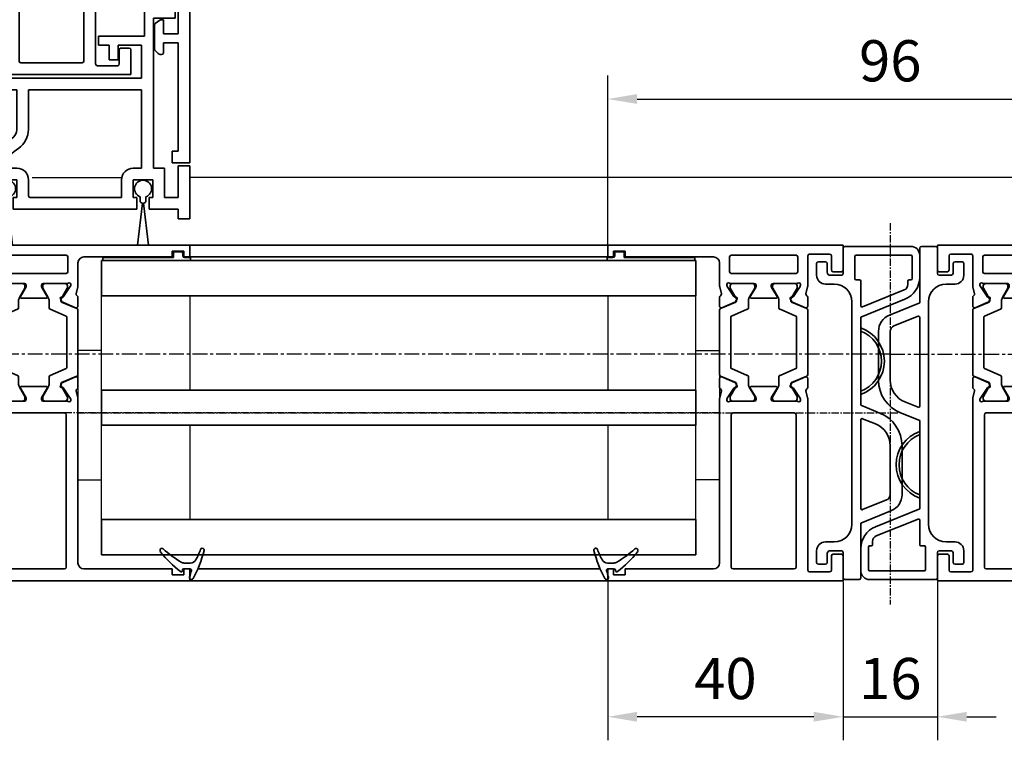
# Model space of a CAD drawing. Units: millimetres. Extents: x 0 to 1189, y -6584 to 0.
# Drawn here: x 714 to 882, y -540 to -417 of the extents above; entities that cross this region are included whole.
import ezdxf

# ---------------------------------------------------------------- set-up
doc = ezdxf.new("R2010")
doc.units = ezdxf.units.MM
doc.linetypes.add('CENTER', pattern=[2, 1.25, -0.25, 0.25, -0.25])
doc.linetypes.add('MITTEX2', pattern=[4, 2.5, -0.5, 0.5, -0.5])
for name, color, linetype in [('03_Mittellinie', 1, 'MITTEX2'), ('1', 7, 'Continuous'), ('BLOCK_325542-XX-1-20_LM-Träger Abdeckprofil$0$BLOCK_325542-XX-1-20_LM-Träger Abdeckprofil', 3, 'Continuous'), ('BLOCK_325549-XX-1-20_Mitteldichtungsprofil PVC$0$BLOCK_325549-XX-1-20_Mitteldichtungsprofil PVC', 253, 'Continuous'), ('BLOCK_325554-XX-1-20_Vertikalprofil fest NSK$0$BLOCK_325554-XX-1-20_Vertikalprofil fest NSK', 3, 'Continuous'), ('BLOCK_325556-XX-1-20_Seitendichtung$0$BLOCK_325556-XX-1-20_Seitendichtung', 253, 'Continuous'), ('BLOCK_325558-XX-1-20_Vertikaldichtungsprofil$0$BLOCK_325558-XX-1-20_Vertikaldichtungsprofil', 253, 'Continuous'), ('CENTERLINE', 7, 'Continuous'), ('Duenn', 255, 'Continuous'), ('Mass', 7, 'Continuous'), ('XREF Pro Green VP FF HSK links$0$Duenn', 7, 'Continuous'), ('XREF Pro Green VP FF HSK rechts$0$Duenn', 7, 'Continuous'), ('XREF Pro Green VP FF NSK$0$Duenn', 7, 'Continuous'), ('XREF Pro Green VP ST NSK$0$Duenn', 7, 'Continuous')]:
    doc.layers.add(name, color=color, linetype=linetype)
doc.styles.add('Bemassungstext (DORMA)', font='isocpeur.ttf')
doc.dimstyles.new('DORMA', dxfattribs={"dimtxt": 3.5, "dimasz": 2.5, "dimexe": 2, "dimexo": 0, "dimgap": 1.5, "dimtad": 1, "dimdec": 8, "dimtxsty": 'Bemassungstext (DORMA)', "dimcen": 0.1, "dimclrt": 256, "dimadec": 8, "dimazin": 2, "dimtfac": 1, "dimtdec": 8, "dimtmove": 0, "dimatfit": 3, "dimfxl": 1, "dimtolj": 1, "dimarcsym": 0})

# ---------------------------------------------------------------- blocks, each defined once
blk = doc.blocks.new('*D115')
at = {"layer": 'Defpoints', "color": 0, "transparency": 16777216}
for p in [(854.36, -512.97), (870.36, -512.97), (870.36, -535.94)]:
    blk.add_point(p, dxfattribs=at)
at = {"layer": 'Mass', "color": 0, "lineweight": -2, "transparency": 16777216}
for p, q in [((854.36, -512.97), (854.36, -539.94)), ((870.36, -512.97), (870.36, -539.94)), ((849.36, -535.94), (844.36, -535.94)), ((854.36, -535.94), (870.36, -535.94)), ((875.36, -535.94), (880.36, -535.94))]:
    blk.add_line(p, q, dxfattribs=at)
at = {"layer": 'Mass', "color": 0, "transparency": 16777216}
for points in [[(849.36, -535.1), (849.36, -536.77), (854.36, -535.94)], [(875.36, -535.1), (875.36, -536.77), (870.36, -535.94)]]:
    blk.add_solid(points, dxfattribs=at)
at = {"layer": 'Mass', "transparency": 16777216, "insert": (862.36, -529.44), "char_height": 7, "attachment_point": 5, "style": 'Bemassungstext (DORMA)'}
blk.add_mtext('\\A1;16', dxfattribs=at)
blk = doc.blocks.new('*D116')
at = {"layer": 'Defpoints', "color": 0, "transparency": 16777216}
for p in [(814.36, -512.97), (854.36, -512.97), (814.36, -535.94)]:
    blk.add_point(p, dxfattribs=at)
at = {"layer": 'Mass', "color": 0, "lineweight": -2, "transparency": 16777216}
for p, q in [((814.36, -512.97), (814.36, -539.94)), ((854.36, -512.97), (854.36, -539.94)), ((849.36, -535.94), (819.36, -535.94))]:
    blk.add_line(p, q, dxfattribs=at)
at = {"layer": 'Mass', "color": 0, "transparency": 16777216}
for points in [[(819.36, -535.1), (819.36, -536.77), (814.36, -535.94)], [(849.36, -535.1), (849.36, -536.77), (854.36, -535.94)]]:
    blk.add_solid(points, dxfattribs=at)
at = {"layer": 'Mass', "transparency": 16777216, "insert": (834.36, -529.44), "char_height": 7, "attachment_point": 5, "style": 'Bemassungstext (DORMA)'}
blk.add_mtext('\\A1;40', dxfattribs=at)
blk = doc.blocks.new('*D117')
at = {"layer": 'Defpoints', "color": 0, "transparency": 16777216}
for p in [(910.36, -430.98), (814.36, -455.97), (910.36, -455.97)]:
    blk.add_point(p, dxfattribs=at)
at = {"layer": 'Mass', "color": 0, "lineweight": -2, "transparency": 16777216}
for p, q in [((814.36, -455.97), (814.36, -426.98)), ((910.36, -455.97), (910.36, -426.98)), ((819.36, -430.98), (905.36, -430.98))]:
    blk.add_line(p, q, dxfattribs=at)
at = {"layer": 'Mass', "color": 0, "transparency": 16777216}
for points in [[(819.36, -430.14), (819.36, -431.81), (814.36, -430.98)], [(905.36, -430.14), (905.36, -431.81), (910.36, -430.98)]]:
    blk.add_solid(points, dxfattribs=at)
at = {"layer": 'Mass', "transparency": 16777216, "insert": (862.36, -424.48), "char_height": 7, "attachment_point": 5, "style": 'Bemassungstext (DORMA)'}
blk.add_mtext('\\A1;96', dxfattribs=at)
blk = doc.blocks.new('BLOCK_325554-XX-1-20_Vertikalprofil fest NSK$0$BLOCK_325554-XX-1-20_Vertikalprofil fest NSK')
at = {"layer": 'BLOCK_325554-XX-1-20_Vertikalprofil fest NSK$0$BLOCK_325554-XX-1-20_Vertikalprofil fest NSK', "color": 3, "linetype": 'Continuous', "lineweight": 35}
for p, q in [((-57, 40), (-57, 0)), ((-52.8, 40), (-57, 40)), ((-52.5, 38.3), (-52.5, 39.7)), ((-4.5, 38.3), (-4.5, 39.7)), ((-4.2, 40), (0, 40)), ((0, 40), (0, 0)), ((-55.5, 34.3), (-55.5, 37.7)), ((-55.2, 38), (-52.8, 38)), ((-1.8, 38), (-4.2, 38)), ((-1.5, 34.3), (-1.5, 37.7)), ((-26.17, 34), (-55.2, 34)), ((-24.76, 33.68), (-25.93, 33.97)), ((-24.15, 34), (-22.65, 34)), ((-22.37, 33.58), (-23.3, 31.41)), ((-10.63, 33.58), (-9.7, 31.41)), ((-8.85, 34), (-10.35, 34)), ((-8.24, 33.68), (-7.07, 33.97)), ((-6.83, 34), (-1.8, 34)), ((-28.8, 32), (-54.7, 32)), ((-26.5, 32.06), (-26.5, 28.1)), ((-26.23, 32.77), (-26.07, 32.71)), ((-24.27, 31.56), (-26, 32.68)), ((-8.73, 31.56), (-7, 32.68)), ((-6.77, 32.77), (-6.93, 32.71)), ((-6.5, 32.06), (-6.5, 28.1)), ((-4.8, 21), (-4.8, 32)), ((-2, 32.3), (-4.5, 32.3)), ((-1.7, 21), (-1.7, 32)), ((-55, 31.7), (-55, 21.3)), ((-28.5, 21.3), (-28.5, 31.7)), ((-24.19, 31.21), (-24.18, 31.38)), ((-23.9, 31.02), (-23.44, 31.26)), ((-9.1, 31.02), (-9.56, 31.26)), ((-8.81, 31.21), (-8.82, 31.38)), ((-24.3, 28.77), (-25.82, 27.84)), ((-24, 28.6), (-24, 24.4)), ((-9, 28.6), (-9, 24.4)), ((-8.7, 28.77), (-7.18, 27.84)), ((-26.2, 27.8), (-25.98, 27.8)), ((-6.8, 27.8), (-7.02, 27.8)), ((-26.2, 25.2), (-25.98, 25.2)), ((-24.3, 24.23), (-25.82, 25.16)), ((-8.7, 24.23), (-7.18, 25.16)), ((-6.8, 25.2), (-7.02, 25.2)), ((-26.5, 20.94), (-26.5, 24.9)), ((-6.5, 20.94), (-6.5, 24.9)), ((-24.19, 21.79), (-24.18, 21.62)), ((-23.9, 21.98), (-23.44, 21.74)), ((-9.1, 21.98), (-9.56, 21.74)), ((-8.81, 21.79), (-8.82, 21.62)), ((-54.7, 21), (-28.8, 21)), ((-26.23, 20.23), (-26.07, 20.29)), ((-24.27, 21.44), (-26, 20.32)), ((-22.37, 19.42), (-23.3, 21.59)), ((-10.63, 19.42), (-9.7, 21.59)), ((-8.73, 21.44), (-7, 20.32)), ((-6.77, 20.23), (-6.93, 20.29)), ((-4.5, 20.7), (-2, 20.7)), ((-54, 19), (-26.17, 19)), ((-24.76, 19.32), (-25.93, 19.03)), ((-24.15, 19), (-22.65, 19)), ((-8.85, 19), (-10.35, 19)), ((-8.24, 19.32), (-7.07, 19.03)), ((-3, 19), (-6.83, 19)), ((-55, 3), (-55, 18)), ((-2, 3), (-2, 18)), ((-56, 3), (-55, 3)), ((-56, 1), (-56, 3)), ((-1, 3), (-2, 3)), ((-1, 1), (-1, 3)), ((-57, 0), (-55, 0)), ((-55, 1), (-56, 1)), ((-55, 0), (-55, 1)), ((-2, 0), (-2, 1)), ((-2, 1), (-1, 1)), ((0, 0), (-2, 0))]:
    blk.add_line(p, q, dxfattribs=at)
at = {"layer": 'BLOCK_325554-XX-1-20_Vertikalprofil fest NSK$0$BLOCK_325554-XX-1-20_Vertikalprofil fest NSK', "color": 8, "linetype": 'Continuous', "lineweight": 35}
for p, q in [((-22.25, 33.82), (-23.35, 31.22)), ((-11.03, 34), (-21.97, 34)), ((-10.75, 33.82), (-9.65, 31.22)), ((-26.49, 31.8), (-26.49, 28.4)), ((-25.86, 32.19), (-26.1, 32.19)), ((-23.88, 31.13), (-25.69, 32.17)), ((-22.11, 29.28), (-20.96, 31.98)), ((-20.78, 32.1), (-12.22, 32.1)), ((-10.89, 29.28), (-12.04, 31.98)), ((-9.12, 31.13), (-7.31, 32.17)), ((-7.14, 32.19), (-6.9, 32.19)), ((-6.51, 31.8), (-6.51, 28.4)), ((-23.53, 31.1), (-23.78, 31.1)), ((-9.47, 31.1), (-9.22, 31.1)), ((-25.69, 28.03), (-24.11, 28.94)), ((-23.51, 29.1), (-22.38, 29.1)), ((-9.49, 29.1), (-10.62, 29.1)), ((-7.31, 28.03), (-8.89, 28.94)), ((-26.1, 28.01), (-25.86, 28.01)), ((-6.9, 28.01), (-7.14, 28.01)), ((-26.49, 21.2), (-26.49, 24.6)), ((-26.1, 24.99), (-25.86, 24.99)), ((-25.69, 24.97), (-24.11, 24.06)), ((-23.51, 23.9), (-22.38, 23.9)), ((-22.11, 23.72), (-20.96, 21.02)), ((-10.89, 23.72), (-12.04, 21.02)), ((-9.49, 23.9), (-10.62, 23.9)), ((-7.31, 24.97), (-8.89, 24.06)), ((-6.9, 24.99), (-7.14, 24.99)), ((-6.51, 21.2), (-6.51, 24.6)), ((-23.88, 21.87), (-25.69, 20.83)), ((-23.53, 21.9), (-23.78, 21.9)), ((-22.25, 19.18), (-23.35, 21.78)), ((-10.75, 19.18), (-9.65, 21.78)), ((-9.47, 21.9), (-9.22, 21.9)), ((-9.12, 21.87), (-7.31, 20.83)), ((-25.86, 20.81), (-26.1, 20.81)), ((-12.22, 20.9), (-20.78, 20.9)), ((-7.14, 20.81), (-6.9, 20.81)), ((-21.97, 19), (-11.03, 19))]:
    blk.add_line(p, q, dxfattribs=at)
at = {"layer": 'BLOCK_325554-XX-1-20_Vertikalprofil fest NSK$0$BLOCK_325554-XX-1-20_Vertikalprofil fest NSK', "color": 3, "linetype": 'Continuous', "lineweight": 35}
for centre, radius, start, end in [((-52.8, 39.7), 0.3, 0, 90), ((-4.2, 39.7), 0.3, 90, 180), ((-55.2, 37.7), 0.3, 90, 180), ((-52.8, 38.3), 0.3, 270, 0), ((-4.2, 38.3), 0.3, 180, 270), ((-1.8, 37.7), 0.3, 0, 90), ((-55.2, 34.3), 0.3, 180, 270), ((-26.17, 33), 1, 76, 90), ((-24.69, 33.97), 0.3, 256, 333.3461), ((-24.15, 33.7), 0.3, 90, 153.3461), ((-22.65, 33.7), 0.3, 337, 90), ((-10.35, 33.7), 0.3, 90, 203), ((-8.85, 33.7), 0.3, 26.6539, 90), ((-8.31, 33.97), 0.3, 206.6539, 284), ((-6.83, 33), 1, 90, 104), ((-1.8, 34.3), 0.3, 270, 0), ((-54.7, 31.7), 0.3, 90, 180), ((-28.8, 31.7), 0.3, 0, 90), ((-26.32, 32.48), 0.3, 72, 211.7883), ((-27, 32.06), 0.5, 0, 31.7883), ((-26.16, 32.43), 0.3, 57, 72), ((-6.84, 32.43), 0.3, 108, 123), ((-6.68, 32.48), 0.3, 328.2117, 108), ((-6, 32.06), 0.5, 148.2117, 180), ((-4.5, 32), 0.3, 90, 180), ((-2, 32), 0.3, 0, 90), ((-24.38, 31.39), 0.2, 356.7993, 57), ((-23.99, 31.2), 0.2, 176.7993, 297), ((-23.57, 31.52), 0.3, 297, 337), ((-9.43, 31.52), 0.3, 203, 243), ((-9.01, 31.2), 0.2, 243, 3.2007), ((-8.62, 31.39), 0.2, 123, 183.2007), ((-24.2, 28.6), 0.2, 0, 121.4), ((-8.8, 28.6), 0.2, 58.6, 180), ((-26.2, 28.1), 0.3, 180, 270), ((-25.98, 28.1), 0.3, 270, 301.4), ((-7.02, 28.1), 0.3, 238.6, 270), ((-6.8, 28.1), 0.3, 270, 0), ((-26.2, 24.9), 0.3, 90, 180), ((-25.98, 24.9), 0.3, 58.6, 90), ((-7.02, 24.9), 0.3, 90, 121.4), ((-6.8, 24.9), 0.3, 0, 90), ((-24.2, 24.4), 0.2, 238.6, 0), ((-8.8, 24.4), 0.2, 180, 301.4), ((-23.99, 21.8), 0.2, 63, 183.2007), ((-23.57, 21.48), 0.3, 23, 63), ((-9.43, 21.48), 0.3, 117, 157), ((-9.01, 21.8), 0.2, 356.7993, 117), ((-54.7, 21.3), 0.3, 180, 270), ((-28.8, 21.3), 0.3, 270, 0), ((-26.32, 20.52), 0.3, 148.2117, 288), ((-27, 20.94), 0.5, 328.2117, 0), ((-26.16, 20.57), 0.3, 288, 303), ((-24.38, 21.61), 0.2, 303, 3.2007), ((-8.62, 21.61), 0.2, 176.7993, 237), ((-6.84, 20.57), 0.3, 237, 252), ((-6.68, 20.52), 0.3, 252, 31.7883), ((-6, 20.94), 0.5, 180, 211.7883), ((-4.5, 21), 0.3, 180, 270), ((-2, 21), 0.3, 270, 0), ((-54, 18), 1, 90, 180), ((-26.17, 20), 1, 270, 284), ((-24.69, 19.03), 0.3, 26.6539, 104), ((-24.15, 19.3), 0.3, 206.6539, 270), ((-22.65, 19.3), 0.3, 270, 23), ((-10.35, 19.3), 0.3, 157, 270), ((-8.85, 19.3), 0.3, 270, 333.3461), ((-8.31, 19.03), 0.3, 76, 153.3461), ((-6.83, 20), 1, 256, 270), ((-3, 18), 1, 0, 90)]:
    blk.add_arc(centre, radius, start, end, dxfattribs=at)
at = {"layer": 'BLOCK_325554-XX-1-20_Vertikalprofil fest NSK$0$BLOCK_325554-XX-1-20_Vertikalprofil fest NSK', "color": 8, "linetype": 'Continuous', "lineweight": 35}
for centre, radius, start, end in [((-21.97, 33.7), 0.3, 90, 157), ((-11.03, 33.7), 0.3, 23, 90), ((-26.1, 31.8), 0.39, 90, 180), ((-25.79, 32), 0.2, 60, 108.1949), ((-20.78, 31.9), 0.2, 90, 157), ((-12.22, 31.9), 0.2, 23, 90), ((-7.21, 32), 0.2, 71.8051, 120), ((-6.9, 31.8), 0.39, 0, 90), ((-23.78, 31.3), 0.2, 240, 270), ((-23.53, 31.3), 0.2, 270, 337), ((-9.47, 31.3), 0.2, 203, 270), ((-9.22, 31.3), 0.2, 270, 300), ((-23.51, 27.9), 1.2, 90, 120), ((-22.38, 29.4), 0.3, 270, 337), ((-10.62, 29.4), 0.3, 203, 270), ((-9.49, 27.9), 1.2, 60, 90), ((-26.1, 28.4), 0.39, 180, 270), ((-25.79, 28.2), 0.2, 251.8051, 300), ((-7.21, 28.2), 0.2, 240, 288.1949), ((-6.9, 28.4), 0.39, 270, 0), ((-26.1, 24.6), 0.39, 90, 180), ((-25.79, 24.8), 0.2, 60, 108.1949), ((-23.51, 25.1), 1.2, 240, 270), ((-22.38, 23.6), 0.3, 23, 90), ((-10.62, 23.6), 0.3, 90, 157), ((-9.49, 25.1), 1.2, 270, 300), ((-7.21, 24.8), 0.2, 71.8051, 120), ((-6.9, 24.6), 0.39, 0, 90), ((-23.78, 21.7), 0.2, 90, 120), ((-23.53, 21.7), 0.2, 23, 90), ((-9.47, 21.7), 0.2, 90, 157), ((-9.22, 21.7), 0.2, 60, 90), ((-26.1, 21.2), 0.39, 180, 270), ((-25.79, 21), 0.2, 251.8051, 300), ((-20.78, 21.1), 0.2, 203, 270), ((-12.22, 21.1), 0.2, 270, 337), ((-7.21, 21), 0.2, 240, 288.1949), ((-6.9, 21.2), 0.39, 270, 0), ((-21.97, 19.3), 0.3, 203, 270), ((-11.03, 19.3), 0.3, 270, 337)]:
    blk.add_arc(centre, radius, start, end, dxfattribs=at)
blk = doc.blocks.new('BLOCK_325554-XX-1-20_Vertikalprofil fest NSK')
at = {"layer": 'BLOCK_325554-XX-1-20_Vertikalprofil fest NSK$0$BLOCK_325554-XX-1-20_Vertikalprofil fest NSK', "xscale": -1, "rotation": 270}
blk.add_blockref('BLOCK_325554-XX-1-20_Vertikalprofil fest NSK$0$BLOCK_325554-XX-1-20_Vertikalprofil fest NSK', (0, 0), dxfattribs=at)
blk = doc.blocks.new('XREF Pro Green VP FF HSK links$0$32542400120')
at = {"color": 9, "linetype": 'Continuous', "lineweight": 35}
for p, q in [((3.5, 2.61), (3.5, 2.62)), ((-1.8, 0.79), (-1.8, 0.74)), ((1, -0.47), (1, 0.61)), ((-0.2, -0.75), (-0.3, -0.75))]:
    blk.add_line(p, q, dxfattribs=at)
at = {"color": 9, "linetype": 'Continuous', "lineweight": 18}
blk.add_line((0, -0.56), (0, 0.56), dxfattribs=at)
at = {"color": 9, "linetype": 'Continuous', "lineweight": 35}
for centre, radius, start, end in [((7.95, -16.5), 20, 103.9388, 118.6504), ((10.88, -16.18), 20, 112.2416, 117.8766), ((3.2, 2.62), 0.3, 0, 103.9388), ((3.2, 2.61), 0.3, 292.2416, 0), ((-1.5, 0.79), 0.3, 118.6504, 180), ((-1.5, 0.74), 0.3, 180, 286.078), ((4.12, -18.76), 20, 102.6082, 106.078), ((-0.2, 0.56), 0.2, 0, 102.6082), ((2, 0.61), 1, 117.8766, 180), ((-0.3, -0.95), 0.2, 90, 217.6255), ((15.38, 11.14), 20, 217.6255, 231.3007), ((-0.2, -0.55), 0.2, 270, 0), ((2, -0.47), 1, 180, 211.0765), ((18.27, 9.34), 20, 211.0765, 221.9457), ((3.13, -4.16), 0.4, 231.3007, 338.6741), ((3.1, -4.3), 0.4, 0, 41.9457)]:
    blk.add_arc(centre, radius, start, end, dxfattribs=at)
blk = doc.blocks.new('*U484')
at = {"layer": 'BLOCK_325549-XX-1-20_Mitteldichtungsprofil PVC$0$BLOCK_325549-XX-1-20_Mitteldichtungsprofil PVC', "color": 9, "linetype": 'Continuous', "lineweight": 35}
for p, q in [((-55.3, 13), (-51.54, 13)), ((-56.8, 11.5), (-56.8, 0.3)), ((-55.3, 2.2), (-55.3, 11.5)), ((-55.1, 11.7), (-51.3, 11.7)), ((-51.1, 11.5), (-51.1, 11.2)), ((-50.9, 11), (-50.32, 11)), ((-49.4, 10.37), (-46.53, 3.27)), ((-47.83, 10.5), (-44.8, 3)), ((-22.92, 10), (-14.65, 10)), ((-22.92, 8), (-14.65, 8)), ((-13.72, 7.37), (-12.07, 3.27)), ((-11.87, 8.12), (-9.8, 3)), ((-29.8, 3), (-28.49, 6.25)), ((-27.53, 3.27), (-26.63, 5.5)), ((-55.1, 2), (-51.3, 2)), ((-51.1, 2.2), (-51.1, 2.8)), ((-50.9, 3), (-46.71, 3)), ((-44.8, 3), (-29.8, 3)), ((-42.96, 3), (-42.42, 3)), ((-32.18, 3), (-31.64, 3)), ((-27.35, 3), (-12.25, 3)), ((-9.8, 3), (-0.5, 3)), ((-0.2, 2.7), (-0.2, 0.3)), ((-56.5, 0), (-52.2, 0)), ((-47.4, 1.5), (-9.6, 1.5)), ((-0.5, 0), (-4.8, 0)), ((-51.9, -0.3), (-51.9, -2.2)), ((-50.4, -1.5), (-50.4, -3)), ((-6.6, -3), (-6.6, -1.5)), ((-5.1, -0.3), (-5.1, -2.2)), ((-54.2, -3), (-54.2, -4.2)), ((-52.4, -2.7), (-53.9, -2.7)), ((-4.6, -2.7), (-3.1, -2.7)), ((-2.8, -3), (-2.8, -4.2)), ((-53.9, -4.5), (-51.9, -4.5)), ((-3.1, -4.5), (-5.1, -4.5))]:
    blk.add_line(p, q, dxfattribs=at)
for centre, radius, start, end in [((-55.3, 11.5), 1.5, 90, 180), ((-51.54, 9), 4, 22, 90), ((-55.1, 11.5), 0.2, 90, 180), ((-51.3, 11.5), 0.2, 0, 90), ((-50.9, 11.2), 0.2, 180, 270), ((-50.32, 10), 1, 22, 90), ((-22.92, 4), 6, 90, 158), ((-14.65, 7), 3, 22, 90), ((-37.3, 1), 6, 19.4712, 160.5288), ((-22.92, 4), 4, 90, 158), ((-14.65, 7), 1, 22, 90), ((-37.3, 1), 5.5, 21.3237, 158.6763), ((-55.1, 2.2), 0.2, 180, 270), ((-51.3, 2.2), 0.2, 270, 0), ((-50.9, 2.8), 0.2, 90, 180), ((-46.71, 3.2), 0.2, 270, 22), ((-27.35, 3.2), 0.2, 158, 270), ((-12.25, 3.2), 0.2, 270, 22), ((-0.5, 2.7), 0.3, 0, 90), ((-56.5, 0.3), 0.3, 180, 270), ((-47.4, -1.5), 3, 90, 180), ((-9.6, -1.5), 3, 0, 90), ((-4.8, -0.3), 0.3, 90, 180), ((-0.5, 0.3), 0.3, 270, 0), ((-52.2, -0.3), 0.3, 0, 90), ((-53.9, -3), 0.3, 90, 180), ((-52.4, -2.2), 0.5, 270, 0), ((-51.9, -3), 1.5, 270, 0), ((-5.1, -3), 1.5, 180, 270), ((-4.6, -2.2), 0.5, 180, 270), ((-3.1, -3), 0.3, 0, 90), ((-53.9, -4.2), 0.3, 180, 270), ((-3.1, -4.2), 0.3, 270, 0)]:
    blk.add_arc(centre, radius, start, end, dxfattribs=at)
blk = doc.blocks.new('BLOCK_325549-XX-1-20_Mitteldichtungsprofil PVC')
at = {"layer": 'BLOCK_325549-XX-1-20_Mitteldichtungsprofil PVC$0$BLOCK_325549-XX-1-20_Mitteldichtungsprofil PVC', "rotation": 90.00000000000001}
blk.add_blockref('*U484', (0, 0), dxfattribs=at)
blk = doc.blocks.new('XREF Pro Green VP FF HSK links$0$32554801120')
at = {"layer": 'XREF Pro Green VP FF HSK links$0$Duenn', "color": 9, "linetype": 'Continuous', "lineweight": 35}
for p, q in [((-1.1, 2.1), (-1.6, 2.1)), ((-1.6, 2.1), (-1.6, -12.8)), ((-1.1, 1.1), (-1.1, 2.1)), ((-0.4, 0.8), (-0.8, 0.8)), ((-0.1, -0.5), (-0.1, 0.5)), ((-1.1, -0.8), (-0.4, -0.8)), ((-1.1, -12.8), (-1.1, -0.8)), ((-1.1, -2.6), (-1.1, -10.6)), ((-1, -2.6), (-1.1, -2.6)), ((-1, -2.6), (-1, -10.6)), ((-1, -10.6), (-1.1, -10.6)), ((-1.6, -12.8), (-1.1, -12.8))]:
    blk.add_line(p, q, dxfattribs=at)
for centre, start, end in [((-0.8, 1.1), 180, 270), ((-0.4, 0.5), 0, 90), ((-0.4, -0.5), 270, 0)]:
    blk.add_arc(centre, 0.3, start, end, dxfattribs=at)
blk = doc.blocks.new('XREF Pro Green VP FF HSK links')
at = {"layer": 'XREF Pro Green VP FF HSK links$0$Duenn'}
blk.add_blockref('BLOCK_325554-XX-1-20_Vertikalprofil fest NSK', (0, 57), dxfattribs=at)
for name, p, rotation in [('XREF Pro Green VP FF HSK links$0$32554801120', (2, 56), 89.99999999999999), ('BLOCK_325549-XX-1-20_Mitteldichtungsprofil PVC', (40, 0), 180)]:
    blk.add_blockref(name, p, dxfattribs=dict(at, rotation=rotation))
at = {"layer": 'XREF Pro Green VP FF HSK links$0$Duenn', "color": 2, "rotation": 89.99999999999999}
blk.add_blockref('XREF Pro Green VP FF HSK links$0$32542400120', (0.58, 2), dxfattribs=at)
blk = doc.blocks.new('XREF Pro Green VP FF HSK rechts$0$32542400120')
at = {"color": 9, "linetype": 'Continuous', "lineweight": 35}
for p, q in [((3.5, 2.61), (3.5, 2.62)), ((-1.8, 0.79), (-1.8, 0.74)), ((1, -0.47), (1, 0.61)), ((-0.2, -0.75), (-0.3, -0.75))]:
    blk.add_line(p, q, dxfattribs=at)
at = {"color": 9, "linetype": 'Continuous', "lineweight": 18}
blk.add_line((0, -0.56), (0, 0.56), dxfattribs=at)
at = {"color": 9, "linetype": 'Continuous', "lineweight": 35}
for centre, radius, start, end in [((7.95, -16.5), 20, 103.9388, 118.6504), ((10.88, -16.18), 20, 112.2416, 117.8766), ((3.2, 2.62), 0.3, 0, 103.9388), ((3.2, 2.61), 0.3, 292.2416, 0), ((-1.5, 0.79), 0.3, 118.6504, 180), ((-1.5, 0.74), 0.3, 180, 286.078), ((4.12, -18.76), 20, 102.6082, 106.078), ((-0.2, 0.56), 0.2, 0, 102.6082), ((2, 0.61), 1, 117.8766, 180), ((-0.3, -0.95), 0.2, 90, 217.6255), ((15.38, 11.14), 20, 217.6255, 231.3007), ((-0.2, -0.55), 0.2, 270, 0), ((2, -0.47), 1, 180, 211.0765), ((18.27, 9.34), 20, 211.0765, 221.9457), ((3.13, -4.16), 0.4, 231.3007, 338.6741), ((3.1, -4.3), 0.4, 0, 41.9457)]:
    blk.add_arc(centre, radius, start, end, dxfattribs=at)
blk = doc.blocks.new('XREF Pro Green VP FF HSK rechts$0$32554801120')
at = {"layer": 'XREF Pro Green VP FF HSK rechts$0$Duenn', "color": 9, "linetype": 'Continuous', "lineweight": 35}
for p, q in [((-1.1, 2.1), (-1.6, 2.1)), ((-1.6, 2.1), (-1.6, -12.8)), ((-1.1, 1.1), (-1.1, 2.1)), ((-0.4, 0.8), (-0.8, 0.8)), ((-0.1, -0.5), (-0.1, 0.5)), ((-1.1, -0.8), (-0.4, -0.8)), ((-1.1, -12.8), (-1.1, -0.8)), ((-1.1, -2.6), (-1.1, -10.6)), ((-1, -2.6), (-1.1, -2.6)), ((-1, -2.6), (-1, -10.6)), ((-1, -10.6), (-1.1, -10.6)), ((-1.6, -12.8), (-1.1, -12.8))]:
    blk.add_line(p, q, dxfattribs=at)
for centre, start, end in [((-0.8, 1.1), 180, 270), ((-0.4, 0.5), 0, 90), ((-0.4, -0.5), 270, 0)]:
    blk.add_arc(centre, 0.3, start, end, dxfattribs=at)
blk = doc.blocks.new('XREF Pro Green VP FF HSK rechts')
at = {"layer": 'XREF Pro Green VP FF HSK rechts$0$Duenn', "xscale": -1}
blk.add_blockref('BLOCK_325554-XX-1-20_Vertikalprofil fest NSK', (0, 57), dxfattribs=at)
at = {"layer": 'XREF Pro Green VP FF HSK rechts$0$Duenn'}
blk.add_blockref('BLOCK_325549-XX-1-20_Mitteldichtungsprofil PVC', (-40, 57), dxfattribs=at)
at = {"layer": 'XREF Pro Green VP FF HSK rechts$0$Duenn', "xscale": -1, "rotation": 270}
blk.add_blockref('XREF Pro Green VP FF HSK rechts$0$32554801120', (-2, 56), dxfattribs=at)
at = {"layer": 'XREF Pro Green VP FF HSK rechts$0$Duenn', "color": 2, "xscale": -1, "rotation": 270}
blk.add_blockref('XREF Pro Green VP FF HSK rechts$0$32542400120', (-0.5, 2), dxfattribs=at)
blk = doc.blocks.new('XREF Pro Green VP FF NSK$0$32542400120')
at = {"color": 9, "linetype": 'Continuous', "lineweight": 35}
for p, q in [((3.5, 2.61), (3.5, 2.62)), ((-1.8, 0.79), (-1.8, 0.74)), ((1, -0.47), (1, 0.61)), ((-0.2, -0.75), (-0.3, -0.75))]:
    blk.add_line(p, q, dxfattribs=at)
at = {"color": 9, "linetype": 'Continuous', "lineweight": 18}
blk.add_line((0, -0.56), (0, 0.56), dxfattribs=at)
at = {"color": 9, "linetype": 'Continuous', "lineweight": 35}
for centre, radius, start, end in [((7.95, -16.5), 20, 103.9388, 118.6504), ((10.88, -16.18), 20, 112.2416, 117.8766), ((3.2, 2.62), 0.3, 0, 103.9388), ((3.2, 2.61), 0.3, 292.2416, 0), ((-1.5, 0.79), 0.3, 118.6504, 180), ((-1.5, 0.74), 0.3, 180, 286.078), ((4.12, -18.76), 20, 102.6082, 106.078), ((-0.2, 0.56), 0.2, 0, 102.6082), ((2, 0.61), 1, 117.8766, 180), ((-0.3, -0.95), 0.2, 90, 217.6255), ((15.38, 11.14), 20, 217.6255, 231.3007), ((-0.2, -0.55), 0.2, 270, 0), ((2, -0.47), 1, 180, 211.0765), ((18.27, 9.34), 20, 211.0765, 221.9457), ((3.13, -4.16), 0.4, 231.3007, 338.6741), ((3.1, -4.3), 0.4, 0, 41.9457)]:
    blk.add_arc(centre, radius, start, end, dxfattribs=at)
blk = doc.blocks.new('BLOCK_325556-XX-1-20_Seitendichtung$0$BLOCK_325556-XX-1-20_Seitendichtung')
at = {"layer": 'BLOCK_325556-XX-1-20_Seitendichtung$0$BLOCK_325556-XX-1-20_Seitendichtung', "color": 9, "linetype": 'Continuous', "lineweight": 35}
for p, q in [((2.8, 4), (2.8, 3.2)), ((5.6, 4.5), (3.3, 4.5)), ((6.6, -1.3), (6.6, 3.5)), ((50.4, 3.5), (50.4, -1.3)), ((53.7, 4.5), (51.4, 4.5)), ((54.2, 3.2), (54.2, 4)), ((3.3, 2.7), (5.1, 2.7)), ((5.1, 2.7), (5.1, 0)), ((51.9, 2.7), (53.7, 2.7)), ((51.9, 0), (51.9, 2.7)), ((0.2, 0), (0.2, -3.5)), ((5.1, 0), (0.2, 0)), ((56.8, 0), (51.9, 0)), ((56.8, -7.5), (56.8, 0)), ((49.9, -1.8), (7.1, -1.8)), ((51.9, -2.3), (51.9, -2.6)), ((54.5, -1.8), (52.4, -1.8)), ((55, -5.2), (55, -2.3)), ((50.9, -3.6), (5.97, -3.6)), ((61.77, -7.38), (63.33, -3.8)), ((49.4, -7.2), (49.4, -6.2)), ((49.9, -5.7), (54.5, -5.7)), ((26.35, -7.7), (48.9, -7.7)), ((51.2, -7.5), (56.8, -7.5)), ((51.2, -8.5), (51.2, -7.5)), ((56.8, -7.6), (56.8, -7.5)), ((60.25, -7.8), (57, -7.8)), ((83.11, -7.99), (62.45, -7.6)), ((26.35, -9.5), (54.2, -9.5)), ((54.2, -8.5), (51.2, -8.5)), ((54.2, -9.5), (54.2, -8.5)), ((54.2, -9.5), (83.1, -9.5)), ((83.6, -9), (83.6, -8.49))]:
    blk.add_line(p, q, dxfattribs=at)
for centre, radius, start, end in [((82.5, -10.66), 22, 119.7759, 171.408), ((71.82, 8), 0.5, 301.3881, 119.7759), ((82.5, -9.5), 20, 121.3881, 163.4412), ((3.3, 4), 0.5, 90, 180), ((5.6, 3.5), 1, 0, 90), ((51.4, 3.5), 1, 90, 180), ((53.7, 4), 0.5, 0, 90), ((3.3, 3.2), 0.5, 180, 270), ((53.7, 3.2), 0.5, 270, 0), ((7.1, -1.3), 0.5, 180, 270), ((49.9, -1.3), 0.5, 270, 0), ((50.9, -2.6), 1, 270, 0), ((52.4, -2.3), 0.5, 90, 180), ((54.5, -2.3), 0.5, 0, 90), ((26.35, 50.5), 60, 244.1581, 270), ((5.97, -3.8), 0.2, 90, 249.424), ((26.35, 50.5), 58.2, 249.424, 270), ((49.9, -6.2), 0.5, 90, 180), ((54.5, -5.2), 0.5, 270, 0), ((48.9, -7.2), 0.5, 270, 0), ((57, -7.6), 0.2, 180, 270), ((60.25, -7.3), 0.5, 270, 351.408), ((62.05, -7.5), 0.3, 156.4883, 322.8133), ((62.45, -7.8), 0.2, 88.9226, 142.8133), ((83.1, -8.49), 0.5, 0, 88.9226), ((83.1, -9), 0.5, 270, 0)]:
    blk.add_arc(centre, radius, start, end, dxfattribs=at)
blk = doc.blocks.new('BLOCK_325556-XX-1-20_Seitendichtung')
at = {"layer": 'BLOCK_325556-XX-1-20_Seitendichtung$0$BLOCK_325556-XX-1-20_Seitendichtung', "rotation": 90}
blk.add_blockref('BLOCK_325556-XX-1-20_Seitendichtung$0$BLOCK_325556-XX-1-20_Seitendichtung', (0, 0), dxfattribs=at)
blk = doc.blocks.new('XREF Pro Green VP FF NSK$0$32554801120')
at = {"layer": 'XREF Pro Green VP FF NSK$0$Duenn', "color": 9, "linetype": 'Continuous', "lineweight": 35}
for p, q in [((-1.1, 2.1), (-1.6, 2.1)), ((-1.6, 2.1), (-1.6, -12.8)), ((-1.1, 1.1), (-1.1, 2.1)), ((-0.4, 0.8), (-0.8, 0.8)), ((-0.1, -0.5), (-0.1, 0.5)), ((-1.1, -0.8), (-0.4, -0.8)), ((-1.1, -12.8), (-1.1, -0.8)), ((-1.1, -2.6), (-1.1, -10.6)), ((-1, -2.6), (-1.1, -2.6)), ((-1, -2.6), (-1, -10.6)), ((-1, -10.6), (-1.1, -10.6)), ((-1.6, -12.8), (-1.1, -12.8))]:
    blk.add_line(p, q, dxfattribs=at)
for centre, start, end in [((-0.8, 1.1), 180, 270), ((-0.4, 0.5), 0, 90), ((-0.4, -0.5), 270, 0)]:
    blk.add_arc(centre, 0.3, start, end, dxfattribs=at)
blk = doc.blocks.new('XREF Pro Green VP FF NSK')
at = {"layer": 'XREF Pro Green VP FF NSK$0$Duenn'}
for name, p in [('BLOCK_325556-XX-1-20_Seitendichtung', (40, 0)), ('BLOCK_325554-XX-1-20_Vertikalprofil fest NSK', (0, 57))]:
    blk.add_blockref(name, p, dxfattribs=at)
at = {"layer": 'XREF Pro Green VP FF NSK$0$Duenn', "rotation": 89.99999999999999}
blk.add_blockref('XREF Pro Green VP FF NSK$0$32554801120', (2, 56), dxfattribs=at)
at = {"layer": 'XREF Pro Green VP FF NSK$0$Duenn', "color": 2, "rotation": 90.00000000000001}
blk.add_blockref('XREF Pro Green VP FF NSK$0$32542400120', (0.5, 2), dxfattribs=at)
blk = doc.blocks.new('BLOCK_325558-XX-1-20_Vertikaldichtungsprofil$0$BLOCK_325558-XX-1-20_Vertikaldichtungsprofil')
at = {"color": 9, "linetype": 'Continuous', "lineweight": 35}
for p, q in [((-38, 51.8), (-38, 54.3)), ((-38, 54.3), (-36.5, 54.3)), ((-36.5, 54.3), (-36.5, 51.8)), ((-44, 44.6), (-44, 51.8)), ((-44, 51.8), (-38, 51.8)), ((-34.7, 50.3), (-42.5, 50.3)), ((-42.5, 50.3), (-42.5, 6.5)), ((-36.5, 51.8), (-34.7, 51.8)), ((-34.7, 51.8), (-34.7, 50.3)), ((-47.7, 41), (-47.7, 44.6)), ((-47.7, 44.6), (-44, 44.6)), ((-44, 43.1), (-46.2, 43.1)), ((-46.2, 43.1), (-46.2, 41)), ((-44, 11.1), (-44, 43.1)), ((-46.2, 41), (-47.7, 41)), ((-47.7, 9.6), (-47.7, 13.2)), ((-47.7, 13.2), (-46.2, 13.2)), ((-46.2, 13.2), (-46.2, 11.1)), ((-46.2, 11.1), (-44, 11.1)), ((-44, 9.6), (-47.7, 9.6)), ((-44, -15.9), (-44, 9.6)), ((-42.5, 6.5), (-34.7, 6.5)), ((-34.7, 6.5), (-34.7, 5)), ((-38, 5), (-42, 5)), ((-42, 5), (-42, -0.6)), ((-38, 2.5), (-38, 5)), ((-34.7, 5), (-36.5, 5)), ((-36.5, 5), (-36.5, 2.5)), ((-36.5, 2.5), (-38, 2.5)), ((-3.9, 0), (-0.2, 0)), ((-0.2, 0), (-0.2, -0.7)), ((-42, -0.6), (-4.2, -0.6)), ((-4.2, -0.6), (-4.2, -0.3)), ((-0.2, -0.7), (-1.7, -2.2)), ((-42, -2.6), (-22.8, -2.6)), ((-42, -15.9), (-42, -2.6)), ((-22.8, -2.6), (-22.8, -9.34)), ((-4.49, -2.6), (-20.8, -2.6)), ((-20.8, -2.6), (-20.8, -9.31)), ((-4.06, -7.91), (-4.19, -2.89)), ((-1.7, -2.2), (-1.85, -7.91)), ((-2.35, -8.4), (-3.56, -8.4)), ((-50.2, -24.5), (-50.2, -15.5)), ((-50.2, -15.5), (-48.2, -15.5)), ((-48.2, -15.5), (-48.2, -20.9)), ((-45.9, -20.9), (-45.9, -15.9)), ((-45.9, -15.9), (-44, -15.9)), ((-40.6, -15.9), (-42, -15.9)), ((-18.59, -15.9), (-20.8, -15.9)), ((-40.6, -17.9), (-43.9, -17.9)), ((-43.9, -17.9), (-43.9, -20.9)), ((-40.6, -20.9), (-40.6, -17.9)), ((-38.6, -20.9), (-38.6, -17.9)), ((-22.8, -17.9), (-22.8, -20.6)), ((-17.5, -17.9), (-20.8, -17.9)), ((-20.8, -17.9), (-20.8, -20.9)), ((-17.5, -20.9), (-17.5, -17.9)), ((-15.4, -16.99), (-15.4, -22.9)), ((-48.2, -20.9), (-45.9, -20.9)), ((-43.9, -20.9), (-43.3, -20.9)), ((-43.3, -20.9), (-43.3, -22.9)), ((-41.2, -22.9), (-41.2, -20.9)), ((-41.2, -20.9), (-40.6, -20.9)), ((-23.1, -20.9), (-38.6, -20.9)), ((-20.8, -20.9), (-20.2, -20.9)), ((-20.2, -20.9), (-20.2, -22.9)), ((-18.1, -22.9), (-18.1, -20.9)), ((-18.1, -20.9), (-17.5, -20.9)), ((-43.3, -22.9), (-48.2, -22.9)), ((-48.2, -22.9), (-48.2, -24.5)), ((-20.2, -22.9), (-41.2, -22.9)), ((-15.4, -22.9), (-18.1, -22.9)), ((-48.2, -24.5), (-50.2, -24.5))]:
    blk.add_line(p, q, dxfattribs=at)
for centre, radius, start, end in [((-3.9, -0.3), 0.3, 90, 180), ((-4.49, -2.9), 0.3, 1.5, 90), ((-3.56, -7.9), 0.5, 181.5, 270), ((-2.35, -7.9), 0.5, 270, 358.5), ((-18.8, -9.26), 4, 181.1538, 234.3147), ((-18.8, -9.26), 2, 181.6317, 234.3147), ((-32.8, -28.75), 22, 16.066, 54.3147), ((-32.8, -28.75), 20, 43.2054, 54.3147), ((-40.6, -17.9), 2, 0, 90), ((-20.8, -17.9), 2, 90, 180), ((-18.59, -15.4), 0.5, 270, 43.2054), ((-32.8, -28.75), 21, 16.066, 34.0438), ((-23.1, -20.6), 0.3, 270, 0), ((-12.14, -22.8), 0.5, 196.066, 16.066)]:
    blk.add_arc(centre, radius, start, end, dxfattribs=at)
blk = doc.blocks.new('BLOCK_325558-XX-1-20_Vertikaldichtungsprofil')
at = {"layer": 'BLOCK_325558-XX-1-20_Vertikaldichtungsprofil$0$BLOCK_325558-XX-1-20_Vertikaldichtungsprofil'}
blk.add_blockref('BLOCK_325558-XX-1-20_Vertikaldichtungsprofil$0$BLOCK_325558-XX-1-20_Vertikaldichtungsprofil', (0, 0), dxfattribs=at)
blk = doc.blocks.new('BLOCK_325542-XX-1-20_LM-Träger Abdeckprofil$0$BLOCK_325542-XX-1-20_LM-Träger Abdeckprofil')
at = {"color": 3, "linetype": 'Continuous', "lineweight": 35}
for p, q in [((0, 0), (-9.7, 0)), ((0, -2.5), (0, 0)), ((-10, -0.3), (-10, -72)), ((-8, -7.8), (-8, -2.8)), ((-7.7, -2.5), (0, -2.5)), ((-5, -7.8), (-8, -7.8)), ((-8, -9.3), (-5.5, -9.3)), ((-8, -16.6), (-8, -9.3)), ((-5.5, -9.3), (-5.5, -11.7)), ((-4, -10.84), (-4, -8.8)), ((-5.5, -11.7), (-5.09, -11.7)), ((-4.92, -11.65), (-4.13, -11.09)), ((-5.5, -14.2), (-5.5, -16.6)), ((-4, -14.2), (-5.5, -14.2)), ((-4, -17.1), (-4, -14.2)), ((-5.5, -16.6), (-8, -16.6)), ((-8, -18.1), (-5, -18.1)), ((-8, -41.3), (-8, -18.1)), ((-5, -41.3), (-8, -41.3)), ((-8, -42.8), (-5.5, -42.8)), ((-8, -50.1), (-8, -42.8)), ((-5.5, -42.8), (-5.5, -45.2)), ((-4, -45.2), (-4, -42.3)), ((-5.5, -45.2), (-4, -45.2)), ((-5.5, -47.7), (-5.5, -50.1)), ((-5.09, -47.7), (-5.5, -47.7)), ((-4.13, -48.31), (-4.92, -47.75)), ((-5.5, -50.1), (-8, -50.1)), ((-4, -52.64), (-4, -48.56)), ((-8, -51.6), (-5.5, -51.6)), ((-8, -70), (-8, -51.6)), ((-5.5, -51.6), (-5.5, -53.3)), ((-4.6, -53.45), (-4.15, -53)), ((-5.2, -53.6), (-4.96, -53.6)), ((-7, -70), (-8, -70)), ((-7, -72), (-7, -70)), ((-10, -72), (-7, -72))]:
    blk.add_line(p, q, dxfattribs=at)
for centre, radius, start, end in [((-9.7, -0.3), 0.3, 90, 180), ((-7.7, -2.8), 0.3, 90, 180), ((-5, -8.8), 1, 0, 90), ((-5.09, -11.4), 0.3, 270, 305), ((-4.3, -10.84), 0.3, 305, 0), ((-5, -17.1), 1, 270, 0), ((-5, -42.3), 1, 0, 90), ((-5.09, -48), 0.3, 55, 90), ((-4.3, -48.56), 0.3, 0, 55), ((-5.2, -53.3), 0.3, 180, 270), ((-4.96, -53.1), 0.5, 270, 315), ((-4.5, -52.64), 0.5, 315, 0)]:
    blk.add_arc(centre, radius, start, end, dxfattribs=at)
blk = doc.blocks.new('BLOCK_325542-XX-1-20_LM-Träger Abdeckprofil')
at = {"layer": 'BLOCK_325542-XX-1-20_LM-Träger Abdeckprofil$0$BLOCK_325542-XX-1-20_LM-Träger Abdeckprofil'}
blk.add_blockref('BLOCK_325542-XX-1-20_LM-Träger Abdeckprofil$0$BLOCK_325542-XX-1-20_LM-Träger Abdeckprofil', (0, 0), dxfattribs=at)
blk = doc.blocks.new('XREF Pro Green VP ST NSK$0$32542400120')
at = {"color": 9, "linetype": 'Continuous', "lineweight": 35}
for p, q in [((3.5, 2.61), (3.5, 2.62)), ((-1.8, 0.79), (-1.8, 0.74)), ((1, -0.47), (1, 0.61)), ((-0.2, -0.75), (-0.3, -0.75))]:
    blk.add_line(p, q, dxfattribs=at)
at = {"color": 9, "linetype": 'Continuous', "lineweight": 18}
blk.add_line((0, -0.56), (0, 0.56), dxfattribs=at)
at = {"color": 9, "linetype": 'Continuous', "lineweight": 35}
for centre, radius, start, end in [((7.95, -16.5), 20, 103.9388, 118.6504), ((10.88, -16.18), 20, 112.2416, 117.8766), ((3.2, 2.62), 0.3, 0, 103.9388), ((3.2, 2.61), 0.3, 292.2416, 0), ((-1.5, 0.79), 0.3, 118.6504, 180), ((-1.5, 0.74), 0.3, 180, 286.078), ((4.12, -18.76), 20, 102.6082, 106.078), ((-0.2, 0.56), 0.2, 0, 102.6082), ((2, 0.61), 1, 117.8766, 180), ((-0.3, -0.95), 0.2, 90, 217.6255), ((15.38, 11.14), 20, 217.6255, 231.3007), ((-0.2, -0.55), 0.2, 270, 0), ((2, -0.47), 1, 180, 211.0765), ((18.27, 9.34), 20, 211.0765, 221.9457), ((3.13, -4.16), 0.4, 231.3007, 338.6741), ((3.1, -4.3), 0.4, 0, 41.9457)]:
    blk.add_arc(centre, radius, start, end, dxfattribs=at)
blk = doc.blocks.new('XREF Pro Green VP ST NSK$0$05010712332')
at = {"color": 7, "linetype": 'Continuous', "lineweight": 35}
for p, q in [((2.05, 0.5), (1.36, 0.5)), ((9.6, 0.95), (2.45, 0.1)), ((9.6, -0.95), (9.6, 0.95)), ((1.36, -0.5), (2.05, -0.5)), ((2.45, -0.1), (9.6, -0.95))]:
    blk.add_line(p, q, dxfattribs=at)
for centre, radius, start, end in [((0, 0), 1.45, 20.1713, 339.8287), ((2.05, 0.1), 0.4, 0, 90), ((2.05, -0.1), 0.4, 270, 0)]:
    blk.add_arc(centre, radius, start, end, dxfattribs=at)
blk = doc.blocks.new('XREF Pro Green VP ST NSK$0$32554801120')
at = {"layer": 'XREF Pro Green VP ST NSK$0$Duenn', "color": 9, "linetype": 'Continuous', "lineweight": 35}
for p, q in [((-1.1, 2.1), (-1.6, 2.1)), ((-1.6, 2.1), (-1.6, -12.8)), ((-1.1, 1.1), (-1.1, 2.1)), ((-0.4, 0.8), (-0.8, 0.8)), ((-0.1, -0.5), (-0.1, 0.5)), ((-1.1, -0.8), (-0.4, -0.8)), ((-1.1, -12.8), (-1.1, -0.8)), ((-1.1, -2.6), (-1.1, -10.6)), ((-1, -2.6), (-1.1, -2.6)), ((-1, -2.6), (-1, -10.6)), ((-1, -10.6), (-1.1, -10.6)), ((-1.6, -12.8), (-1.1, -12.8))]:
    blk.add_line(p, q, dxfattribs=at)
for centre, start, end in [((-0.8, 1.1), 180, 270), ((-0.4, 0.5), 0, 90), ((-0.4, -0.5), 270, 0)]:
    blk.add_arc(centre, 0.3, start, end, dxfattribs=at)
blk = doc.blocks.new('XREF Pro Green VP ST NSK')
at = {"layer": 'XREF Pro Green VP ST NSK$0$Duenn'}
for name, p in [('BLOCK_325542-XX-1-20_LM-Träger Abdeckprofil', (-40, 57)), ('BLOCK_325558-XX-1-20_Vertikaldichtungsprofil', (0.2, 0))]:
    blk.add_blockref(name, p, dxfattribs=at)
at = {"layer": 'XREF Pro Green VP ST NSK$0$Duenn', "xscale": -1}
blk.add_blockref('BLOCK_325554-XX-1-20_Vertikalprofil fest NSK', (0, 57), dxfattribs=at)
at = {"layer": 'XREF Pro Green VP ST NSK$0$Duenn', "color": 2, "rotation": 270}
blk.add_blockref('XREF Pro Green VP ST NSK$0$32542400120', (-0.58, 55), dxfattribs=at)
at = {"layer": 'XREF Pro Green VP ST NSK$0$Duenn', "rotation": 270}
blk.add_blockref('XREF Pro Green VP ST NSK$0$32554801120', (-2, 1), dxfattribs=at)
at = {"layer": 'XREF Pro Green VP ST NSK$0$Duenn', "xscale": -1, "rotation": 90}
for p in [(-42.05, -19.4), (-18.95, -19.4)]:
    blk.add_blockref('XREF Pro Green VP ST NSK$0$05010712332', p, dxfattribs=at)

msp = doc.modelspace()

# ---------------------------------------------------------------- linework, layer by layer
at = {"layer": '03_Mittellinie'}
for q in [(600.23537943, -474.32159337), (1124.47618283, -474.32159337)]:
    msp.add_line((862.35578113, -474.32156409), q, dxfattribs=at)
at = {"layer": '1', "color": 9}
for p, q in [((716.57900429, -444.32136908), (731.82348057, -444.3213134)), ((981.29244544, -444.32127105), (743.38396749, -444.32046719))]:
    msp.add_line(p, q, dxfattribs=at)
at = {"layer": 'CENTERLINE', "color": 1, "linetype": 'CENTER'}
msp.add_line((862.35578113, -452.09152127), (862.35578113, -516.85483379), dxfattribs=at)
at = {"layer": 'Duenn', "color": 3}
for p, q in [((814.35578203, -455.81690295), (743.37830124, -455.81690295)), ((743.37830124, -455.81690295), (814.35578203, -455.81690295)), ((814.35578203, -457.81690304), (743.37830124, -457.81690304)), ((743.37830124, -457.81690304), (814.35578203, -457.81690304)), ((812.99800414, -510.81690265), (744.73607913, -510.81690265)), ((744.73607913, -510.81690265), (812.99800414, -510.81690265)), ((814.35578203, -512.81690298), (743.37830124, -512.81690298)), ((743.37830124, -512.81690298), (814.35578203, -512.81690298))]:
    msp.add_line(p, q, dxfattribs=at)
at = {"layer": 'Duenn', "color": 1, "linetype": 'CENTER'}
for p, q in [((833.35578142, -484.31690321), (693.87830151, -484.31690321)), ((724.37830185, -484.31690321), (863.85578176, -484.31690321))]:
    msp.add_line(p, q, dxfattribs=at)
at = {"layer": 'Duenn', "color": 4}
for points in [[(829.35578142, -458.41690125), (728.37830185, -458.41690125), (728.37830185, -464.41690125), (829.35578142, -464.41690125)], [(728.37830185, -458.41690125), (829.35578142, -458.41690125), (829.35578142, -464.41690125), (728.37830185, -464.41690125)], [(829.35578142, -480.41690125), (728.37830185, -480.41690125), (728.37830185, -486.41690125), (829.35578142, -486.41690125)], [(728.37830185, -480.41690125), (829.35578142, -480.41690125), (829.35578142, -486.41690125), (728.37830185, -486.41690125)], [(829.35578142, -502.41690125), (728.37830185, -502.41690125), (728.37830185, -508.41690125), (829.35578142, -508.41690125)], [(728.37830185, -502.41690125), (829.35578142, -502.41690125), (829.35578142, -508.41690125), (728.37830185, -508.41690125)]]:
    msp.add_lwpolyline(points, close=True, dxfattribs=at)
at = {"layer": 'Duenn'}
for points in [[(743.37830185, -480.41690125), (728.37830185, -480.41690125), (728.37830185, -464.41690125), (743.37830185, -464.41690125)], [(743.37830185, -480.41690125), (728.37830185, -480.41690125), (728.37830185, -464.41690125), (743.37830185, -464.41690125)], [(814.35578142, -480.41690125), (829.35578142, -480.41690125), (829.35578142, -464.41690125), (814.35578142, -464.41690125)], [(814.35578142, -480.41690125), (829.35578142, -480.41690125), (829.35578142, -464.41690125), (814.35578142, -464.41690125)], [(743.37830185, -502.41690125), (728.37830185, -502.41690125), (728.37830185, -486.41690125), (743.37830185, -486.41690125)], [(743.37830185, -502.41690125), (728.37830185, -502.41690125), (728.37830185, -486.41690125), (743.37830185, -486.41690125)], [(814.35578142, -502.41690125), (829.35578142, -502.41690125), (829.35578142, -486.41690125), (814.35578142, -486.41690125)], [(814.35578142, -502.41690125), (829.35578142, -502.41690125), (829.35578142, -486.41690125), (814.35578142, -486.41690125)]]:
    msp.add_lwpolyline(points, close=True, dxfattribs=at)
at = {"layer": 'Duenn', "color": 2}
for points in [[(724.37830185, -495.67770336), (728.37830185, -495.67770336), (728.37830185, -473.67770336), (724.37830185, -473.67770336)], [(724.37830185, -495.67770336), (728.37830185, -495.67770336), (728.37830185, -473.67770336), (724.37830185, -473.67770336)], [(833.35578142, -495.67770336), (829.35578142, -495.67770336), (829.35578142, -473.67770336), (833.35578142, -473.67770336)], [(833.35578142, -495.67770336), (829.35578142, -495.67770336), (829.35578142, -473.67770336), (833.35578142, -473.67770336)]]:
    msp.add_lwpolyline(points, close=True, dxfattribs=at)

# ---------------------------------------------------------------- block references
at = {"layer": 'Duenn', "xscale": -1}
for name, p in [('XREF Pro Green VP ST NSK', (693.38396674, -426.81690354)), ('XREF Pro Green VP FF NSK', (743.38396749, -512.81690298))]:
    msp.add_blockref(name, p, dxfattribs=at)
at = {"layer": 'Duenn'}
for name, p in [('XREF Pro Green VP FF HSK links', (814.35578203, -512.81690298)), ('XREF Pro Green VP FF HSK rechts', (910.35578024, -512.81690298))]:
    msp.add_blockref(name, p, dxfattribs=at)

# ---------------------------------------------------------------- dimensions: what is measured, and where the dimension line sits
at = {"layer": 'Mass'}
for base, p1, p2, picture, middle in [((910.35578066, -430.97745206), (814.35578244, -455.96683444), (910.35578066, -455.96683444), '*D117', (862.35578155, -424.47745206)), ((814.35578244, -535.93680711), (854.35578155, -512.96683447), (814.35578244, -512.96683447), '*D116', (834.355782, -529.43680711)), ((870.35578155, -535.93680711), (854.35578155, -512.96683447), (870.35578155, -512.96683447), '*D115', (862.35578155, -529.43680711))]:
    dim = msp.add_linear_dim(base=base, p1=p1, p2=p2, dimstyle='DORMA', override={"dimscale": 2, "dimdec": 0}, dxfattribs=at)
    dim.commit()
    dim.dimension.update_dxf_attribs({"geometry": picture, "text_midpoint": middle})

doc.saveas('drawing.dxf')
